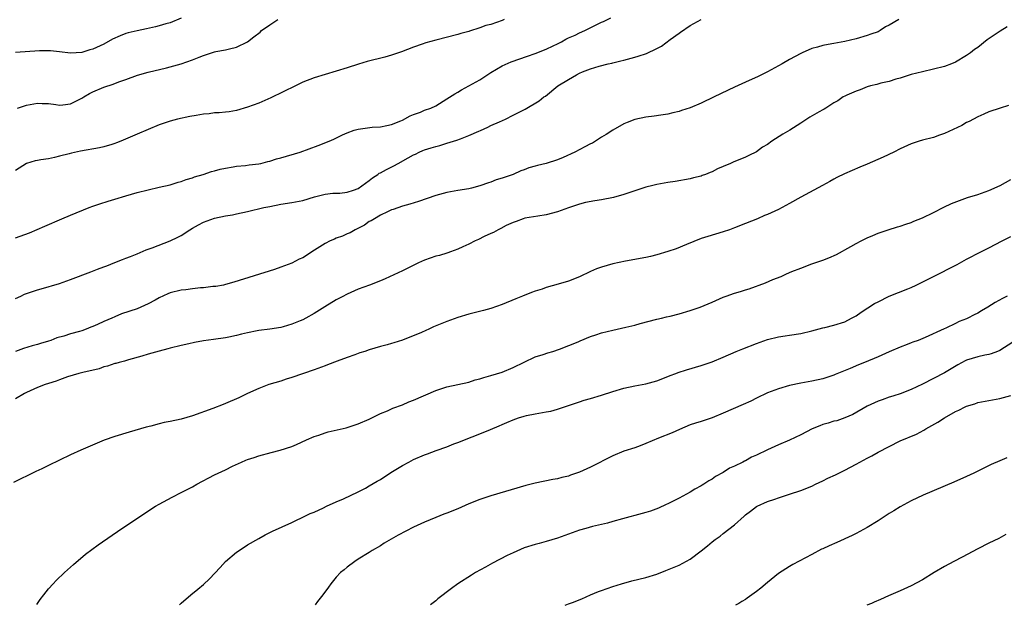
# Model space of a CAD drawing. Units: inches. Extents: x 2580000 to 2583000, y 1484695 to 1485000.
# Drawn here: x 2582544 to 2582722, y 1484695 to 1484801 of the extents above; entities that cross this region are included whole.
import ezdxf

# ---------------------------------------------------------------- set-up
doc = ezdxf.new("R2010")
doc.units = ezdxf.units.IN
doc.header["$MEASUREMENT"] = 0
doc.layers.add('LD25801482_10ft', color=100, linetype='Continuous')

msp = doc.modelspace()

# ---------------------------------------------------------------- linework, layer by layer
at = {"layer": 'LD25801482_10ft'}
for points, elevation in [([(2582543, 1484761.52), (2582543.86, 1484761.86), (2582545.56, 1484762.44), (2582548.33, 1484763.67), (2582551.4, 1484765), (2582553, 1484765.63), (2582556.35, 1484767), (2582557, 1484767.25), (2582558.3, 1484767.7), (2582559.81, 1484768.19), (2582561, 1484768.53), (2582563, 1484769.16), (2582565, 1484769.76), (2582567, 1484770.24), (2582569, 1484770.67), (2582571, 1484771.14), (2582572.41, 1484771.59), (2582573, 1484771.74), (2582573.89, 1484772.11), (2582575, 1484772.4), (2582575.42, 1484772.58), (2582576.98, 1484773), (2582578.47, 1484773.53), (2582579, 1484773.65), (2582580.03, 1484773.97), (2582581, 1484774.16), (2582582.37, 1484774.37), (2582583, 1484774.49), (2582584.63, 1484774.63), (2582585.28, 1484774.72), (2582587, 1484774.92), (2582587.41, 1484775), (2582588.67, 1484775.33), (2582589, 1484775.39), (2582590.21, 1484775.79), (2582591, 1484775.99), (2582594.51, 1484777), (2582597.78, 1484778.22), (2582599.73, 1484779), (2582600.6, 1484779.4), (2582602.16, 1484780.16), (2582603, 1484780.55), (2582604.29, 1484781), (2582605, 1484781.21), (2582607.53, 1484781.53), (2582609, 1484781.62), (2582610.17, 1484781.83), (2582611, 1484782.01), (2582612.69, 1484782.69), (2582613, 1484782.84), (2582614.39, 1484783.61), (2582615, 1484783.81), (2582616.28, 1484784.28), (2582617, 1484784.59), (2582618.12, 1484785), (2582619, 1484785.43), (2582621, 1484786.64), (2582622.44, 1484787.56), (2582623, 1484787.85), (2582623.69, 1484788.31), (2582625, 1484789.01), (2582627, 1484790.12), (2582629, 1484791.41), (2582631, 1484792.61), (2582632.63, 1484793.37), (2582635.62, 1484794.38), (2582637, 1484794.87), (2582639, 1484795.67), (2582640.23, 1484796.23), (2582641, 1484796.61), (2582641.74, 1484797), (2582642.52, 1484797.48), (2582643, 1484797.67), (2582644.19, 1484798.19), (2582645, 1484798.59), (2582645.94, 1484799), (2582649, 1484800.54), (2582649.33, 1484800.67), (2582650.68, 1484801.32)], 11890), ([(2582573, 1484801.25), (2582571, 1484800.43), (2582570.21, 1484800.21), (2582569, 1484799.84), (2582568.33, 1484799.67), (2582566.7, 1484799.3), (2582565, 1484798.98), (2582563.42, 1484798.58), (2582563, 1484798.46), (2582561.94, 1484798.06), (2582560.57, 1484797.43), (2582559, 1484796.57), (2582557, 1484795.65), (2582556.47, 1484795.53), (2582555, 1484795.06), (2582553, 1484794.93), (2582551, 1484795.17), (2582549.34, 1484795.34), (2582549, 1484795.35), (2582547.34, 1484795.34), (2582543, 1484795.03)], 11860), ([(2582543, 1484750.57), (2582543.97, 1484751), (2582544.66, 1484751.34), (2582547, 1484752.15), (2582547.68, 1484752.32), (2582551, 1484753.29), (2582553, 1484753.99), (2582556.63, 1484755.37), (2582557.87, 1484755.87), (2582559, 1484756.3), (2582559.52, 1484756.48), (2582561, 1484757.1), (2582562.39, 1484757.61), (2582563, 1484757.87), (2582563.84, 1484758.16), (2582565, 1484758.66), (2582566.66, 1484759.34), (2582567.74, 1484759.74), (2582570.98, 1484760.98), (2582572.36, 1484761.64), (2582573, 1484761.98), (2582574.52, 1484763), (2582575, 1484763.3), (2582576.09, 1484763.91), (2582577, 1484764.39), (2582579, 1484765.08), (2582581, 1484765.5), (2582582.29, 1484765.71), (2582583, 1484765.88), (2582585, 1484766.32), (2582587.92, 1484767), (2582589, 1484767.23), (2582591, 1484767.6), (2582593, 1484767.91), (2582595, 1484768.29), (2582597.08, 1484768.92), (2582599, 1484769.43), (2582600.39, 1484769.61), (2582601.64, 1484769.64), (2582603, 1484769.78), (2582604.17, 1484770.17), (2582605, 1484770.48), (2582607, 1484771.92), (2582607.59, 1484772.41), (2582608.55, 1484773), (2582608.8, 1484773.2), (2582609, 1484773.27), (2582610.1, 1484773.9), (2582611.46, 1484774.54), (2582612.2, 1484775), (2582614.03, 1484776.03), (2582615, 1484776.56), (2582615.34, 1484776.66), (2582616.04, 1484777), (2582616.7, 1484777.3), (2582617, 1484777.45), (2582618.21, 1484777.79), (2582619, 1484778.07), (2582619.74, 1484778.26), (2582621, 1484778.63), (2582622.81, 1484779.19), (2582623.46, 1484779.46), (2582625, 1484780.04), (2582626.83, 1484780.83), (2582627.08, 1484780.92), (2582628.45, 1484781.55), (2582629, 1484781.82), (2582630.53, 1484782.53), (2582631.63, 1484783), (2582633, 1484783.71), (2582633.88, 1484784.12), (2582635.18, 1484784.82), (2582637.71, 1484786.29), (2582638.57, 1484787), (2582638.83, 1484787.17), (2582641.06, 1484789), (2582643, 1484790.18), (2582644.45, 1484791), (2582645, 1484791.28), (2582645.52, 1484791.52), (2582647, 1484792.07), (2582648.55, 1484792.55), (2582650.2, 1484793), (2582650.86, 1484793.14), (2582651, 1484793.18), (2582652.47, 1484793.53), (2582653, 1484793.68), (2582655, 1484794.19), (2582655.63, 1484794.37), (2582657.12, 1484794.88), (2582659, 1484795.76), (2582659.81, 1484796.19), (2582661.39, 1484797.39), (2582663, 1484798.56), (2582663.28, 1484798.72), (2582665, 1484799.95), (2582667, 1484801.04)], 11900), ([(2582631.36, 1484801), (2582631, 1484800.82), (2582629, 1484800.12), (2582628.09, 1484799.91), (2582627, 1484799.5), (2582625.1, 1484798.9), (2582625, 1484798.85), (2582623.53, 1484798.47), (2582623, 1484798.28), (2582619, 1484797.3), (2582617.21, 1484796.79), (2582616.54, 1484796.54), (2582615, 1484796.01), (2582612.84, 1484795.16), (2582611, 1484794.54), (2582609.8, 1484794.2), (2582606.61, 1484793.39), (2582605.06, 1484792.94), (2582603, 1484792.26), (2582601, 1484791.65), (2582599, 1484791.08), (2582597, 1484790.47), (2582595, 1484789.67), (2582593.68, 1484789), (2582589.17, 1484786.83), (2582587, 1484785.91), (2582585, 1484785.15), (2582583, 1484784.57), (2582581.66, 1484784.34), (2582581, 1484784.25), (2582579.86, 1484784.14), (2582579, 1484784.11), (2582578.04, 1484783.96), (2582577, 1484783.9), (2582575.68, 1484783.68), (2582574.53, 1484783.47), (2582572.34, 1484783), (2582571, 1484782.66), (2582570.46, 1484782.46), (2582569, 1484781.99), (2582565, 1484780.28), (2582562.05, 1484779), (2582561.3, 1484778.7), (2582561, 1484778.59), (2582560.44, 1484778.44), (2582559, 1484778), (2582558.2, 1484777.8), (2582554.79, 1484777.21), (2582553.13, 1484776.87), (2582552.75, 1484776.75), (2582551, 1484776.28), (2582550.06, 1484776.06), (2582549, 1484775.83), (2582547.61, 1484775.61), (2582547, 1484775.54), (2582546.57, 1484775.43), (2582545, 1484774.99), (2582543, 1484773.69)], 11880), ([(2582702.77, 1484801), (2582701, 1484799.98), (2582700.33, 1484799.67), (2582699.34, 1484799), (2582699, 1484798.81), (2582697.65, 1484798.34), (2582697, 1484798.1), (2582695, 1484797.54), (2582693, 1484797.05), (2582691, 1484796.69), (2582690.6, 1484796.6), (2582689, 1484796.32), (2582688.01, 1484796.01), (2582687, 1484795.74), (2582685.25, 1484795), (2582685, 1484794.88), (2582683, 1484793.79), (2582681.66, 1484793), (2582679, 1484791.54), (2582677.3, 1484790.7), (2582675, 1484789.69), (2582673, 1484788.79), (2582669.38, 1484787), (2582667, 1484785.9), (2582665, 1484785.05), (2582663.47, 1484784.53), (2582663, 1484784.39), (2582661.89, 1484784.11), (2582661, 1484783.91), (2582659.73, 1484783.73), (2582658.49, 1484783.51), (2582657, 1484783.34), (2582655, 1484782.96), (2582653.62, 1484782.38), (2582653, 1484782.14), (2582651, 1484781.02), (2582649.81, 1484780.19), (2582649, 1484779.72), (2582647.9, 1484779), (2582647.33, 1484778.67), (2582647, 1484778.53), (2582645.99, 1484778.01), (2582644.13, 1484777), (2582642.06, 1484776.06), (2582641, 1484775.62), (2582639, 1484774.96), (2582637.38, 1484774.62), (2582637, 1484774.49), (2582635.82, 1484774.18), (2582635, 1484773.82), (2582634.38, 1484773.62), (2582632.99, 1484772.99), (2582631, 1484772.31), (2582629.96, 1484772.04), (2582629, 1484771.59), (2582628.52, 1484771.48), (2582627, 1484770.91), (2582625.46, 1484770.54), (2582625, 1484770.41), (2582623, 1484770.08), (2582621, 1484769.71), (2582619, 1484769.17), (2582615.87, 1484768.13), (2582614.35, 1484767.65), (2582613, 1484767.27), (2582611.33, 1484766.67), (2582611, 1484766.57), (2582610.26, 1484766.26), (2582609, 1484765.61), (2582607.91, 1484765), (2582607.36, 1484764.64), (2582607, 1484764.49), (2582606.15, 1484763.85), (2582604.43, 1484763), (2582603.54, 1484762.46), (2582603, 1484762.24), (2582602.15, 1484761.85), (2582601, 1484761.46), (2582600.68, 1484761.32), (2582599.91, 1484761), (2582599, 1484760.54), (2582596.58, 1484759), (2582595.64, 1484758.36), (2582595, 1484757.95), (2582594.34, 1484757.66), (2582593, 1484756.97), (2582591, 1484756.23), (2582589.84, 1484755.84), (2582582.48, 1484753.52), (2582581, 1484753.1), (2582580.61, 1484753), (2582579.25, 1484752.75), (2582578.73, 1484752.73), (2582577, 1484752.5), (2582576.49, 1484752.49), (2582575, 1484752.32), (2582573.85, 1484752.15), (2582573, 1484752.09), (2582571, 1484751.59), (2582570.57, 1484751.43), (2582569, 1484750.69), (2582568.29, 1484750.29), (2582567, 1484749.61), (2582565, 1484748.67), (2582562.22, 1484747.78), (2582561, 1484747.27), (2582560.42, 1484747), (2582559, 1484746.38), (2582557.84, 1484745.84), (2582557, 1484745.49), (2582556.63, 1484745.37), (2582555.78, 1484745), (2582555, 1484744.71), (2582554.58, 1484744.58), (2582553, 1484744.16), (2582551.76, 1484743.76), (2582550.53, 1484743.47), (2582549.43, 1484743), (2582549, 1484742.85), (2582547.56, 1484742.44), (2582547, 1484742.23), (2582546.02, 1484741.98), (2582544.49, 1484741.51), (2582543.02, 1484740.98)], 11910), ([(2582543.4, 1484785), (2582545, 1484785.54), (2582547, 1484785.9), (2582547.85, 1484785.85), (2582549, 1484785.82), (2582550.33, 1484785.67), (2582551, 1484785.55), (2582551.59, 1484785.59), (2582553, 1484785.76), (2582555, 1484786.77), (2582555.36, 1484787), (2582556.39, 1484787.61), (2582557, 1484787.92), (2582559, 1484788.78), (2582560.67, 1484789.33), (2582561.73, 1484789.73), (2582563, 1484790.15), (2582565.08, 1484790.92), (2582567, 1484791.5), (2582570.3, 1484792.3), (2582571, 1484792.43), (2582573, 1484793), (2582575, 1484793.71), (2582576.22, 1484794.22), (2582577, 1484794.51), (2582577.38, 1484794.62), (2582579, 1484795.16), (2582579.22, 1484795.22), (2582581, 1484795.55), (2582581.73, 1484795.73), (2582583, 1484796), (2582585, 1484797), (2582586.14, 1484797.86), (2582587.25, 1484798.75), (2582587.51, 1484799), (2582589, 1484800.07), (2582590.45, 1484801)], 11870), ([(2582722.31, 1484799.69), (2582721.08, 1484798.92), (2582718.69, 1484797.31), (2582717, 1484795.97), (2582716.44, 1484795.56), (2582715.72, 1484795), (2582715, 1484794.49), (2582713, 1484793.31), (2582712.24, 1484793), (2582711, 1484792.52), (2582709, 1484792.01), (2582707, 1484791.57), (2582705, 1484791.04), (2582703, 1484790.43), (2582702.21, 1484790.21), (2582701, 1484789.83), (2582699.48, 1484789.48), (2582698.74, 1484789.26), (2582697.6, 1484789), (2582697, 1484788.84), (2582695.72, 1484788.28), (2582695, 1484788.07), (2582693.35, 1484787.35), (2582693, 1484787.17), (2582692.7, 1484787), (2582691.71, 1484786.29), (2582691, 1484785.94), (2582689.54, 1484785), (2582689.23, 1484784.77), (2582689, 1484784.68), (2582688.32, 1484784.32), (2582686.66, 1484783.34), (2582685, 1484782.25), (2582683.01, 1484780.99), (2582681.75, 1484780.25), (2582679.75, 1484779), (2582679, 1484778.44), (2582678.1, 1484777.9), (2582677, 1484777.1), (2582675.59, 1484776.41), (2582675, 1484776.15), (2582672.76, 1484775.24), (2582672.28, 1484775), (2582671, 1484774.44), (2582669.97, 1484774.03), (2582669, 1484773.47), (2582668.64, 1484773.36), (2582667.79, 1484773), (2582667.21, 1484772.79), (2582667, 1484772.69), (2582665.62, 1484772.38), (2582665, 1484772.19), (2582662.29, 1484771.71), (2582661, 1484771.53), (2582659, 1484771.18), (2582658.26, 1484771), (2582657, 1484770.68), (2582653, 1484769.35), (2582651.15, 1484768.85), (2582649, 1484768.42), (2582647.77, 1484768.23), (2582646.1, 1484767.9), (2582645, 1484767.61), (2582643, 1484766.94), (2582641, 1484766.22), (2582639, 1484765.68), (2582637.46, 1484765.46), (2582635.1, 1484765.1), (2582634.79, 1484765), (2582633.53, 1484764.47), (2582633, 1484764.33), (2582631.74, 1484763.74), (2582630.8, 1484763.2), (2582630.31, 1484763), (2582629.48, 1484762.52), (2582629, 1484762.32), (2582627.77, 1484761.77), (2582626.74, 1484761.26), (2582626.16, 1484761), (2582625, 1484760.39), (2582623.93, 1484759.93), (2582623, 1484759.47), (2582621.66, 1484759), (2582621.18, 1484758.82), (2582621, 1484758.78), (2582619.66, 1484758.34), (2582619, 1484758.2), (2582617, 1484757.5), (2582615.89, 1484757), (2582613, 1484755.56), (2582609.88, 1484754.12), (2582609, 1484753.75), (2582607.03, 1484752.97), (2582605, 1484752.25), (2582603, 1484751.36), (2582602.76, 1484751.24), (2582602.36, 1484751), (2582601, 1484750.3), (2582598.94, 1484749.06), (2582597, 1484747.85), (2582595.55, 1484747), (2582595, 1484746.72), (2582594.5, 1484746.5), (2582593, 1484745.92), (2582591.43, 1484745.43), (2582591, 1484745.32), (2582589, 1484745), (2582587, 1484744.77), (2582586.7, 1484744.7), (2582585, 1484744.37), (2582583.89, 1484744.11), (2582583, 1484743.87), (2582581.59, 1484743.59), (2582581, 1484743.48), (2582578.83, 1484743.17), (2582577, 1484742.89), (2582575.39, 1484742.61), (2582574.37, 1484742.37), (2582573, 1484742.09), (2582571, 1484741.61), (2582570.55, 1484741.45), (2582569, 1484741.06), (2582567, 1484740.48), (2582565.87, 1484740.13), (2582563.47, 1484739.47), (2582562.76, 1484739.24), (2582561.76, 1484739), (2582561.17, 1484738.83), (2582561, 1484738.8), (2582559.67, 1484738.33), (2582559, 1484738.2), (2582558.14, 1484737.86), (2582555.19, 1484737.19), (2582554.46, 1484737), (2582552.42, 1484736.42), (2582551, 1484735.89), (2582550.39, 1484735.61), (2582549, 1484735.22), (2582548.38, 1484735), (2582547, 1484734.45), (2582545, 1484733.55), (2582544.63, 1484733.37), (2582543, 1484732.45)], 11920), ([(2582722.54, 1484785.46), (2582721.04, 1484785), (2582719, 1484784.32), (2582718.13, 1484783.87), (2582717, 1484783.4), (2582716.22, 1484783), (2582715.44, 1484782.56), (2582715, 1484782.36), (2582714.14, 1484781.86), (2582711, 1484780.38), (2582710.1, 1484780.1), (2582709, 1484779.69), (2582707, 1484779.18), (2582706.4, 1484779), (2582705, 1484778.51), (2582703, 1484777.6), (2582701.81, 1484777), (2582699.89, 1484776.11), (2582697, 1484774.88), (2582695.67, 1484774.33), (2582692.91, 1484773.09), (2582691.55, 1484772.45), (2582691, 1484772.14), (2582690.25, 1484771.75), (2582688.94, 1484771), (2582685, 1484768.87), (2582683, 1484767.74), (2582681, 1484766.68), (2582679, 1484765.76), (2582678.45, 1484765.55), (2582677.21, 1484765), (2582675, 1484764.13), (2582673, 1484763.32), (2582672.12, 1484763), (2582671, 1484762.62), (2582668.21, 1484761.79), (2582667, 1484761.4), (2582664.36, 1484760.36), (2582662.46, 1484759.54), (2582661, 1484759.07), (2582659, 1484758.49), (2582657.81, 1484758.19), (2582657, 1484758.01), (2582653.33, 1484757.33), (2582651, 1484756.81), (2582649, 1484756.24), (2582648.07, 1484755.93), (2582647, 1484755.44), (2582645, 1484754.49), (2582643, 1484753.73), (2582641.16, 1484753.16), (2582639, 1484752.54), (2582638.27, 1484752.27), (2582637, 1484751.88), (2582636.34, 1484751.66), (2582634.69, 1484751), (2582633.47, 1484750.53), (2582631, 1484749.48), (2582629, 1484748.75), (2582627.63, 1484748.37), (2582625, 1484747.73), (2582623, 1484747.11), (2582621, 1484746.38), (2582618.58, 1484745.42), (2582617.76, 1484745), (2582617.21, 1484744.79), (2582616.42, 1484744.42), (2582613.01, 1484743.01), (2582611.42, 1484742.58), (2582611, 1484742.42), (2582610.2, 1484742.2), (2582609, 1484741.89), (2582607, 1484741.29), (2582606.16, 1484741), (2582605.26, 1484740.74), (2582604.41, 1484740.41), (2582603, 1484739.93), (2582601.21, 1484739.21), (2582599.44, 1484738.56), (2582599, 1484738.37), (2582597, 1484737.67), (2582593, 1484736.3), (2582591.99, 1484735.99), (2582591, 1484735.65), (2582588.85, 1484735), (2582587, 1484734.32), (2582585, 1484733.39), (2582583.4, 1484732.6), (2582581, 1484731.56), (2582580.58, 1484731.42), (2582578.69, 1484730.69), (2582575, 1484729.37), (2582573, 1484728.76), (2582571, 1484728.32), (2582569.88, 1484728.12), (2582569, 1484727.91), (2582567.52, 1484727.51), (2582566.67, 1484727.33), (2582563.58, 1484726.42), (2582561, 1484725.62), (2582559.05, 1484724.95), (2582554.85, 1484723.15), (2582553, 1484722.32), (2582549, 1484720.35), (2582547.76, 1484719.76), (2582546.71, 1484719.29), (2582545.35, 1484718.65), (2582543.88, 1484717.88), (2582542.69, 1484717.31)], 11930), ([(2582546.89, 1484695.24), (2582547.5, 1484696.12), (2582548.13, 1484697), (2582549, 1484698.08), (2582549.81, 1484699), (2582550.4, 1484699.6), (2582551.88, 1484701), (2582553, 1484701.99), (2582553.52, 1484702.48), (2582555.67, 1484704.33), (2582556.81, 1484705.19), (2582557.97, 1484706.03), (2582562.25, 1484709), (2582565.25, 1484711), (2582567.51, 1484712.49), (2582568.31, 1484713), (2582569, 1484713.41), (2582571.33, 1484714.67), (2582573, 1484715.47), (2582573.97, 1484715.97), (2582575, 1484716.51), (2582575.81, 1484717), (2582579, 1484718.66), (2582581, 1484719.62), (2582582.28, 1484720.28), (2582583.87, 1484721), (2582584.68, 1484721.32), (2582585, 1484721.47), (2582586.15, 1484721.85), (2582587, 1484722.14), (2582589.25, 1484722.75), (2582590.87, 1484723.13), (2582593, 1484723.82), (2582593.83, 1484724.17), (2582595.65, 1484725), (2582597, 1484725.59), (2582597.88, 1484725.88), (2582599, 1484726.29), (2582599.56, 1484726.44), (2582602.82, 1484727.18), (2582605, 1484727.88), (2582607, 1484728.77), (2582609, 1484729.76), (2582610.27, 1484730.27), (2582611.27, 1484730.73), (2582613, 1484731.37), (2582614.14, 1484731.86), (2582615, 1484732.2), (2582619, 1484733.96), (2582621, 1484734.61), (2582623.02, 1484735.02), (2582625, 1484735.46), (2582626.16, 1484735.84), (2582627, 1484736.03), (2582627.71, 1484736.29), (2582629, 1484736.62), (2582631, 1484737.25), (2582633, 1484738.1), (2582635, 1484739.08), (2582637, 1484740), (2582638.43, 1484740.43), (2582639.26, 1484740.74), (2582640.18, 1484741), (2582641.41, 1484741.41), (2582644.74, 1484742.74), (2582645.1, 1484742.9), (2582647, 1484743.67), (2582647.98, 1484743.98), (2582649, 1484744.34), (2582651, 1484744.85), (2582653.36, 1484745.36), (2582655, 1484745.76), (2582655.97, 1484746.03), (2582659, 1484746.81), (2582659.8, 1484747), (2582660.75, 1484747.25), (2582661.39, 1484747.39), (2582663, 1484747.81), (2582665, 1484748.39), (2582666.81, 1484749), (2582669, 1484749.91), (2582671, 1484750.8), (2582671.53, 1484751), (2582673, 1484751.54), (2582674.14, 1484751.86), (2582675, 1484752.15), (2582675.67, 1484752.33), (2582678.62, 1484753.38), (2582679.98, 1484753.98), (2582681.44, 1484754.56), (2582682.43, 1484755), (2582683.42, 1484755.42), (2582685, 1484756.06), (2582687, 1484756.82), (2582689, 1484757.51), (2582690.09, 1484757.91), (2582691.46, 1484758.54), (2582694.04, 1484759.96), (2582695, 1484760.52), (2582695.92, 1484761), (2582697, 1484761.53), (2582698.03, 1484761.98), (2582699, 1484762.37), (2582700.8, 1484763), (2582702.47, 1484763.53), (2582703, 1484763.67), (2582703.98, 1484764.02), (2582705, 1484764.32), (2582705.47, 1484764.53), (2582707, 1484765.13), (2582709, 1484766.12), (2582710.9, 1484767.1), (2582712.27, 1484767.73), (2582713.7, 1484768.3), (2582715.18, 1484768.82), (2582717, 1484769.39), (2582719, 1484770.12), (2582721.09, 1484771), (2582723, 1484772.08)], 11940), ([(2582572.68, 1484695.21), (2582573, 1484695.5), (2582574.73, 1484697), (2582575.99, 1484698.01), (2582577, 1484698.86), (2582578.12, 1484699.88), (2582580.05, 1484701.95), (2582580.97, 1484703), (2582583, 1484704.68), (2582583.44, 1484705), (2582585, 1484706.01), (2582587, 1484707.19), (2582588.17, 1484707.83), (2582589.5, 1484708.5), (2582593, 1484710.09), (2582593.61, 1484710.39), (2582595, 1484711.02), (2582596.33, 1484711.68), (2582597, 1484711.95), (2582598.74, 1484712.74), (2582599.26, 1484713), (2582601, 1484713.78), (2582602.36, 1484714.36), (2582605, 1484715.63), (2582606.3, 1484716.3), (2582607, 1484716.68), (2582608.43, 1484717.57), (2582609, 1484717.87), (2582610.89, 1484719.11), (2582613, 1484720.38), (2582614.15, 1484721), (2582615, 1484721.44), (2582617, 1484722.31), (2582617.53, 1484722.47), (2582619.11, 1484723.11), (2582621, 1484723.77), (2582622.28, 1484724.28), (2582623, 1484724.54), (2582625.58, 1484725.58), (2582627, 1484726.1), (2582628.91, 1484726.91), (2582630.48, 1484727.52), (2582631, 1484727.81), (2582631.87, 1484728.13), (2582633, 1484728.66), (2582633.99, 1484729), (2582635, 1484729.31), (2582635.4, 1484729.4), (2582637, 1484729.72), (2582639, 1484730.05), (2582639.79, 1484730.21), (2582641, 1484730.55), (2582642.83, 1484731.17), (2582643, 1484731.25), (2582645, 1484731.91), (2582645.84, 1484732.16), (2582647, 1484732.48), (2582649, 1484733.09), (2582651, 1484733.76), (2582653, 1484734.34), (2582655, 1484734.77), (2582657, 1484735.15), (2582659, 1484735.71), (2582660.09, 1484736.09), (2582661.38, 1484736.62), (2582662.44, 1484737), (2582662.84, 1484737.16), (2582664.33, 1484737.67), (2582667, 1484738.47), (2582669, 1484739.14), (2582671, 1484739.95), (2582673.35, 1484741), (2582674.52, 1484741.48), (2582677, 1484742.46), (2582679, 1484743.16), (2582681, 1484743.65), (2582682.16, 1484743.84), (2582683, 1484743.95), (2582685, 1484744.27), (2582687, 1484744.74), (2582689, 1484745.27), (2582689.34, 1484745.34), (2582691, 1484745.76), (2582693, 1484746.37), (2582694.21, 1484747), (2582695, 1484747.44), (2582695.9, 1484748.1), (2582698.35, 1484749.65), (2582699, 1484749.99), (2582701, 1484750.97), (2582704.34, 1484752.34), (2582705, 1484752.58), (2582705.9, 1484753), (2582708.04, 1484754.04), (2582709.96, 1484755), (2582712.18, 1484756.18), (2582713.27, 1484756.73), (2582715, 1484757.68), (2582717.54, 1484759), (2582719, 1484759.73), (2582721.42, 1484761), (2582723, 1484761.79)], 11950), ([(2582722.35, 1484751), (2582721.46, 1484750.54), (2582720.17, 1484749.83), (2582718.85, 1484749), (2582717.67, 1484748.33), (2582717, 1484747.94), (2582716.36, 1484747.64), (2582715.21, 1484747), (2582715, 1484746.9), (2582713.62, 1484746.38), (2582713, 1484746.06), (2582711.21, 1484745.21), (2582710.91, 1484745.09), (2582707.51, 1484743.51), (2582706.22, 1484743), (2582705.3, 1484742.7), (2582705, 1484742.55), (2582704.24, 1484742.24), (2582703, 1484741.78), (2582701, 1484740.91), (2582699.69, 1484740.31), (2582699, 1484740.05), (2582696.54, 1484739), (2582695.42, 1484738.58), (2582693.92, 1484737.92), (2582691.2, 1484736.8), (2582691, 1484736.7), (2582689, 1484736.05), (2582687, 1484735.63), (2582685, 1484735.28), (2582683, 1484734.84), (2582681, 1484734.25), (2582679, 1484733.49), (2582677, 1484732.56), (2582675.97, 1484732.03), (2582674.6, 1484731.4), (2582671, 1484729.82), (2582669.01, 1484729), (2582667, 1484728.34), (2582665.97, 1484728.03), (2582665, 1484727.7), (2582663.09, 1484726.91), (2582661.73, 1484726.27), (2582659.3, 1484725.3), (2582657, 1484724.33), (2582655.96, 1484723.96), (2582655, 1484723.59), (2582653, 1484722.95), (2582651, 1484722.11), (2582647, 1484720.06), (2582645, 1484719.15), (2582643.39, 1484718.61), (2582643, 1484718.46), (2582641.8, 1484718.2), (2582641, 1484717.98), (2582640.16, 1484717.84), (2582637, 1484717.16), (2582635.27, 1484716.73), (2582629, 1484714.92), (2582627, 1484714.24), (2582625, 1484713.42), (2582623, 1484712.56), (2582621, 1484711.75), (2582620.45, 1484711.55), (2582619, 1484710.98), (2582617, 1484710.15), (2582615, 1484709.21), (2582612.23, 1484707.76), (2582609.68, 1484706.32), (2582609, 1484705.88), (2582607.54, 1484705), (2582607, 1484704.65), (2582605, 1484703.42), (2582604.36, 1484703), (2582603, 1484702.02), (2582602.47, 1484701.53), (2582601.81, 1484701), (2582601, 1484700.17), (2582600.05, 1484699), (2582599.61, 1484698.39), (2582598.57, 1484697), (2582597.66, 1484695.8), (2582597.18, 1484695.19)], 11960), ([(2582723.35, 1484742.65), (2582721, 1484741.18), (2582720.56, 1484741), (2582719.43, 1484740.57), (2582719, 1484740.44), (2582718.31, 1484740.31), (2582717, 1484740.02), (2582715, 1484739.42), (2582714.72, 1484739.28), (2582713.41, 1484738.59), (2582711, 1484737.1), (2582707, 1484735.06), (2582705, 1484734.13), (2582703, 1484733.36), (2582701.83, 1484733), (2582701.21, 1484732.79), (2582701, 1484732.7), (2582699.74, 1484732.26), (2582699, 1484731.99), (2582697, 1484731.09), (2582694.41, 1484729.59), (2582693, 1484729), (2582691.52, 1484728.48), (2582691, 1484728.36), (2582689.96, 1484728.04), (2582689, 1484727.77), (2582688.44, 1484727.56), (2582687.1, 1484727), (2582685, 1484725.9), (2582683, 1484724.94), (2582681, 1484724.09), (2582679, 1484723.21), (2582677, 1484722.22), (2582676.13, 1484721.86), (2582675, 1484721.21), (2582674.84, 1484721.16), (2582674.56, 1484721), (2582673, 1484720.24), (2582672.11, 1484719.89), (2582671, 1484719.1), (2582669.62, 1484718.38), (2582669, 1484717.89), (2582668.41, 1484717.59), (2582667.48, 1484717), (2582667.17, 1484716.83), (2582667, 1484716.71), (2582665.88, 1484716.12), (2582665, 1484715.58), (2582663, 1484714.48), (2582661, 1484713.47), (2582660.69, 1484713.31), (2582659.31, 1484712.69), (2582657.86, 1484712.14), (2582657, 1484711.86), (2582656.33, 1484711.67), (2582652.76, 1484710.76), (2582651, 1484710.24), (2582650.06, 1484709.94), (2582647.33, 1484709.33), (2582646.12, 1484709), (2582645, 1484708.67), (2582643, 1484707.93), (2582641, 1484707.22), (2582639, 1484706.64), (2582637.71, 1484706.29), (2582637, 1484706.12), (2582635, 1484705.48), (2582633, 1484704.61), (2582631.92, 1484704.08), (2582629.29, 1484702.71), (2582627.99, 1484702.01), (2582626.22, 1484701), (2582625.45, 1484700.55), (2582623.01, 1484699), (2582621.84, 1484698.16), (2582619.41, 1484696.24), (2582619, 1484695.9), (2582618.06, 1484695.17)], 11970), ([(2582642.43, 1484695.15), (2582643, 1484695.34), (2582643.75, 1484695.62), (2582645.4, 1484696.27), (2582647.02, 1484697), (2582648.43, 1484697.57), (2582649, 1484697.78), (2582651, 1484698.48), (2582652.59, 1484699), (2582654.49, 1484699.51), (2582657, 1484700.13), (2582659, 1484700.75), (2582660.64, 1484701.36), (2582663, 1484702.33), (2582665, 1484703.41), (2582667, 1484704.92), (2582668.17, 1484705.83), (2582669, 1484706.57), (2582669.55, 1484707), (2582670.41, 1484707.59), (2582671, 1484708.08), (2582673, 1484709.67), (2582674.78, 1484711.22), (2582675, 1484711.44), (2582675.9, 1484712.1), (2582677, 1484712.95), (2582677.1, 1484713), (2582679, 1484713.87), (2582680.3, 1484714.3), (2582681, 1484714.55), (2582683, 1484715.17), (2582685, 1484715.84), (2582687, 1484716.66), (2582687.68, 1484717), (2582689, 1484717.62), (2582689.93, 1484718.07), (2582691.3, 1484718.7), (2582691.87, 1484719), (2582693, 1484719.53), (2582695, 1484720.61), (2582695.67, 1484721), (2582697, 1484721.7), (2582697.88, 1484722.12), (2582699, 1484722.78), (2582701, 1484723.83), (2582703, 1484724.82), (2582705.94, 1484726.06), (2582707.24, 1484726.76), (2582707.64, 1484727), (2582709.79, 1484728.21), (2582711, 1484729), (2582713, 1484730.13), (2582713.6, 1484730.4), (2582714.71, 1484731), (2582715, 1484731.13), (2582716.46, 1484731.54), (2582717, 1484731.74), (2582721, 1484732.48), (2582723, 1484733.05)], 11980), ([(2582722.25, 1484721.75), (2582721, 1484721.24), (2582719.46, 1484720.54), (2582717.63, 1484719.63), (2582716.77, 1484719.23), (2582716.32, 1484719), (2582715, 1484718.36), (2582712.66, 1484717.34), (2582707.13, 1484715), (2582705, 1484713.99), (2582703, 1484712.89), (2582701.83, 1484712.17), (2582701, 1484711.67), (2582699, 1484710.4), (2582697, 1484709.17), (2582695, 1484708.08), (2582694.28, 1484707.72), (2582691.52, 1484706.48), (2582690.12, 1484705.88), (2582689, 1484705.32), (2582688.77, 1484705.23), (2582687, 1484704.27), (2582683.55, 1484702.45), (2582683, 1484702.14), (2582681, 1484700.83), (2582679, 1484699.25), (2582677.78, 1484698.22), (2582677, 1484697.62), (2582675.32, 1484696.39), (2582675, 1484696.17), (2582674.36, 1484695.79), (2582673.82, 1484695.45), (2582673.22, 1484695.12)], 11990), ([(2582722.11, 1484707.89), (2582720.81, 1484707.19), (2582719, 1484706.31), (2582717, 1484705.29), (2582714.22, 1484703.78), (2582712.68, 1484703), (2582711, 1484702.09), (2582709.12, 1484701), (2582707, 1484699.68), (2582705, 1484698.64), (2582703, 1484697.73), (2582700.9, 1484696.82), (2582699.45, 1484696.13), (2582698.3, 1484695.66), (2582697.82, 1484695.44), (2582696.98, 1484695.1)], 12000)]:
    msp.add_lwpolyline(points, dxfattribs=dict(at, elevation=elevation))

doc.saveas('drawing.dxf')
